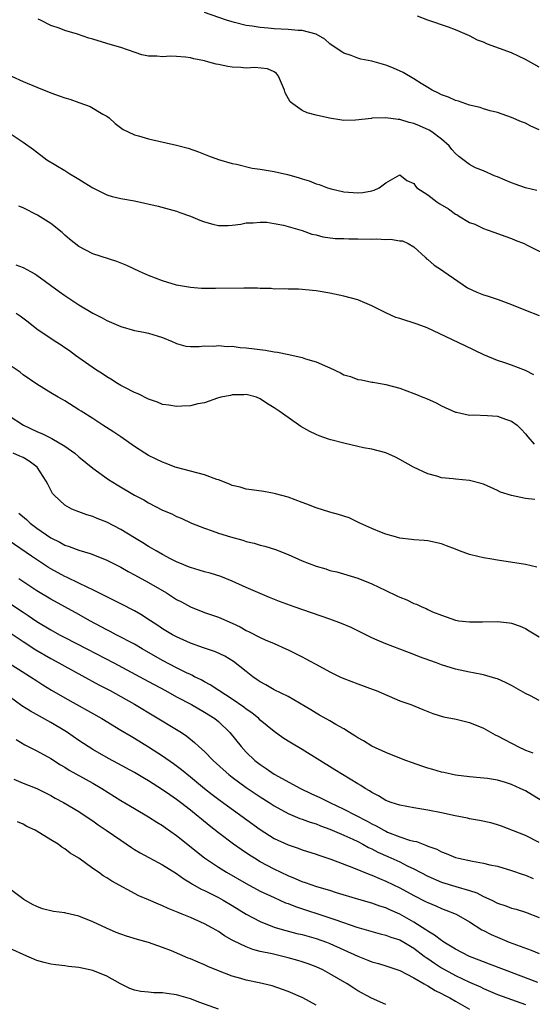
# Model space of a CAD drawing. Units: inches. Extents: x 2628000 to 2631000, y 1467000 to 1470000.
# Drawn here: x 2628397 to 2628470, y 1467774 to 1467915 of the extents above; entities that cross this region are included whole.
import ezdxf

# ---------------------------------------------------------------- set-up
doc = ezdxf.new("R2010")
doc.units = ezdxf.units.IN
doc.header["$MEASUREMENT"] = 0
doc.layers.add('LD26281467_2ft', color=242, linetype='Continuous')

msp = doc.modelspace()

# ---------------------------------------------------------------- linework, layer by layer
at = {"layer": 'LD26281467_2ft'}
for points, elevation in [([(2628471, 1467899.31), (2628469.8, 1467899.8), (2628469, 1467900.23), (2628468.45, 1467900.45), (2628467, 1467901.08), (2628465, 1467901.76), (2628463.98, 1467902.02), (2628463, 1467902.31), (2628462.5, 1467902.5), (2628461, 1467902.85), (2628459.4, 1467903.4), (2628459, 1467903.49), (2628457.98, 1467903.98), (2628457, 1467904.31), (2628456.57, 1467904.57), (2628455.64, 1467905), (2628455, 1467905.36), (2628454.09, 1467905.91), (2628453, 1467906.6), (2628451.5, 1467907.5), (2628450.12, 1467908.12), (2628449, 1467908.56), (2628447, 1467909.14), (2628445.44, 1467909.44), (2628445, 1467909.58), (2628444.05, 1467909.95), (2628443, 1467910.26), (2628441.89, 1467911), (2628441, 1467911.63), (2628440.26, 1467912.26), (2628439, 1467913), (2628437, 1467913.52), (2628436.46, 1467913.54), (2628435, 1467913.68), (2628433, 1467913.76), (2628432.13, 1467913.87), (2628431, 1467913.94), (2628429.84, 1467914.16), (2628429, 1467914.25), (2628427.33, 1467914.67), (2628427, 1467914.74), (2628426.18, 1467915), (2628423, 1467916.11)], 11346), ([(2628471, 1467908.29), (2628469, 1467909.38), (2628467, 1467910.32), (2628463.58, 1467911.58), (2628463, 1467911.84), (2628462.16, 1467912.16), (2628461, 1467912.78), (2628459, 1467913.63), (2628458, 1467914), (2628455.01, 1467915.01), (2628453.56, 1467915.56)], 11344), ([(2628470.63, 1467890.63), (2628469, 1467890.98), (2628467.54, 1467891.54), (2628467, 1467891.7), (2628466.1, 1467892.1), (2628465, 1467892.55), (2628464.67, 1467892.67), (2628463, 1467893.43), (2628461.87, 1467893.87), (2628461, 1467894.35), (2628459.49, 1467895.49), (2628459, 1467895.92), (2628458.48, 1467896.48), (2628458.1, 1467897), (2628457, 1467897.94), (2628455.59, 1467899), (2628455.23, 1467899.23), (2628453.85, 1467899.85), (2628453, 1467900.2), (2628452.35, 1467900.35), (2628451, 1467900.76), (2628450.76, 1467900.76), (2628448.99, 1467901.01), (2628447, 1467900.95), (2628446.93, 1467900.93), (2628444.66, 1467900.66), (2628443, 1467900.65), (2628442.69, 1467900.69), (2628440.95, 1467900.95), (2628439, 1467901.39), (2628437.74, 1467901.74), (2628437, 1467902.08), (2628435.65, 1467903), (2628435.29, 1467903.29), (2628434.58, 1467904.58), (2628434.46, 1467905), (2628433.64, 1467907), (2628433.35, 1467907.35), (2628433, 1467907.58), (2628432.03, 1467908.03), (2628430.23, 1467908.23), (2628429, 1467908.13), (2628428.22, 1467908.22), (2628427, 1467908.25), (2628426.36, 1467908.36), (2628425, 1467908.64), (2628424.68, 1467908.68), (2628423.63, 1467909), (2628423, 1467909.16), (2628421.47, 1467909.47), (2628421, 1467909.61), (2628420.29, 1467909.71), (2628419, 1467909.81), (2628418.16, 1467909.84), (2628417, 1467909.76), (2628416.16, 1467909.84), (2628415, 1467909.83), (2628414.02, 1467910.02), (2628411, 1467911.1), (2628409.5, 1467911.5), (2628409, 1467911.67), (2628407, 1467912.28), (2628406.43, 1467912.43), (2628404.8, 1467913), (2628403, 1467913.5), (2628402.16, 1467913.84), (2628401, 1467914.23), (2628399.51, 1467915), (2628399.16, 1467915.16)], 11348), ([(2628395.35, 1467907), (2628397, 1467906.24), (2628399, 1467905.41), (2628401, 1467904.61), (2628402.19, 1467904.19), (2628403, 1467903.87), (2628403.7, 1467903.7), (2628405, 1467903.19), (2628405.16, 1467903.16), (2628406.63, 1467902.63), (2628408.46, 1467901.54), (2628409, 1467901.25), (2628409.35, 1467901), (2628410.22, 1467900.22), (2628411.36, 1467899.36), (2628412.07, 1467899), (2628413, 1467898.58), (2628413.56, 1467898.44), (2628415, 1467898), (2628419, 1467897.1), (2628420.67, 1467896.67), (2628422.15, 1467896.15), (2628423.59, 1467895.59), (2628425.04, 1467895.04), (2628427, 1467894.48), (2628427.61, 1467894.39), (2628429.83, 1467893.83), (2628431, 1467893.68), (2628433, 1467893.34), (2628434.89, 1467892.89), (2628436.46, 1467892.46), (2628437, 1467892.26), (2628438.01, 1467892.01), (2628439, 1467891.58), (2628439.47, 1467891.47), (2628440.66, 1467891), (2628441.16, 1467890.84), (2628443, 1467890.44), (2628443.64, 1467890.36), (2628445, 1467890.28), (2628445.69, 1467890.31), (2628447, 1467890.54), (2628447.35, 1467890.65), (2628448.06, 1467891), (2628449, 1467891.72), (2628451, 1467892.87), (2628452.02, 1467892.02), (2628453, 1467891.63), (2628453.25, 1467891.25), (2628453.47, 1467891), (2628455, 1467890), (2628456.32, 1467889), (2628456.72, 1467888.72), (2628457.97, 1467887.97), (2628459, 1467887.22), (2628459.16, 1467887.16), (2628459.44, 1467887), (2628461, 1467886.02), (2628461.77, 1467885.77), (2628463, 1467885.16), (2628463.53, 1467885), (2628464.62, 1467884.62), (2628466.07, 1467884.07), (2628467, 1467883.75), (2628467.52, 1467883.52), (2628468.81, 1467883), (2628469.15, 1467882.85), (2628472.96, 1467880.96)], 11350), ([(2628395, 1467898.87), (2628397, 1467897.55), (2628398.48, 1467896.48), (2628400.42, 1467895), (2628403, 1467893.46), (2628403.73, 1467893), (2628404.54, 1467892.54), (2628405, 1467892.25), (2628405.78, 1467891.78), (2628407, 1467890.98), (2628409, 1467889.99), (2628409.77, 1467889.77), (2628411, 1467889.47), (2628413, 1467889.11), (2628416.37, 1467888.37), (2628417.94, 1467887.94), (2628419, 1467887.65), (2628419.47, 1467887.47), (2628421, 1467886.92), (2628422.35, 1467886.35), (2628423, 1467886.11), (2628424.21, 1467885.79), (2628425, 1467885.61), (2628426.42, 1467885.58), (2628427, 1467885.63), (2628428.2, 1467885.8), (2628429, 1467885.97), (2628429.98, 1467885.98), (2628431, 1467886.1), (2628431.93, 1467886.07), (2628433, 1467885.87), (2628434.35, 1467885.65), (2628435, 1467885.48), (2628437, 1467884.89), (2628438.38, 1467884.38), (2628439, 1467884.24), (2628439.96, 1467883.96), (2628441.74, 1467883.74), (2628443, 1467883.72), (2628443.68, 1467883.68), (2628445, 1467883.68), (2628447, 1467883.63), (2628447.68, 1467883.68), (2628449, 1467883.58), (2628449.66, 1467883.66), (2628451, 1467883.41), (2628451.4, 1467883.4), (2628452.2, 1467883), (2628453, 1467882.53), (2628454.68, 1467881), (2628454.84, 1467880.84), (2628455, 1467880.73), (2628455.92, 1467879.92), (2628457, 1467879.25), (2628457.32, 1467879), (2628460.69, 1467876.69), (2628462.05, 1467876.05), (2628463, 1467875.68), (2628463.53, 1467875.53), (2628465.11, 1467875), (2628467, 1467874.29), (2628469, 1467873.49), (2628471, 1467872.73)], 11352), ([(2628470.22, 1467864.22), (2628469, 1467864.85), (2628467, 1467865.6), (2628466.06, 1467865.94), (2628465, 1467866.28), (2628463.07, 1467867.07), (2628460.37, 1467868.37), (2628454.94, 1467870.94), (2628453.49, 1467871.49), (2628451, 1467872.29), (2628450.45, 1467872.45), (2628449, 1467873.09), (2628448.79, 1467873.21), (2628447, 1467874.11), (2628445, 1467874.94), (2628443, 1467875.49), (2628441, 1467875.9), (2628439, 1467876.24), (2628436.48, 1467876.48), (2628435, 1467876.48), (2628434.54, 1467876.54), (2628433, 1467876.49), (2628432.56, 1467876.56), (2628431, 1467876.56), (2628430.61, 1467876.61), (2628429, 1467876.62), (2628428.65, 1467876.65), (2628424.58, 1467876.58), (2628422.59, 1467876.59), (2628421, 1467876.71), (2628419.28, 1467877), (2628419, 1467877.06), (2628417, 1467877.7), (2628415, 1467878.46), (2628413.72, 1467879), (2628411.87, 1467879.87), (2628410.45, 1467880.45), (2628407, 1467881.52), (2628405, 1467882.59), (2628403.65, 1467883.65), (2628403, 1467884.21), (2628402.59, 1467884.59), (2628401, 1467885.88), (2628399.1, 1467887.1), (2628397, 1467888.13), (2628396.39, 1467888.39)], 11354), ([(2628395.97, 1467879.97), (2628397, 1467879.57), (2628398.05, 1467879), (2628398.69, 1467878.69), (2628399, 1467878.51), (2628402.16, 1467876.16), (2628403, 1467875.57), (2628405, 1467874.23), (2628407, 1467873.04), (2628408.36, 1467872.36), (2628409, 1467871.99), (2628409.7, 1467871.7), (2628411, 1467871.13), (2628413, 1467870.56), (2628414.33, 1467870.33), (2628415, 1467870.18), (2628416.21, 1467869.79), (2628417, 1467869.57), (2628418.38, 1467869), (2628418.79, 1467868.79), (2628419, 1467868.7), (2628420.34, 1467868.34), (2628421, 1467868.27), (2628422.27, 1467868.27), (2628423, 1467868.35), (2628424.33, 1467868.33), (2628425, 1467868.41), (2628426.28, 1467868.28), (2628427, 1467868.3), (2628428.14, 1467868.14), (2628429, 1467868.1), (2628431.74, 1467867.74), (2628433, 1467867.53), (2628433.46, 1467867.46), (2628435.12, 1467867.12), (2628437, 1467866.69), (2628437.48, 1467866.52), (2628439, 1467866.09), (2628440.66, 1467865.34), (2628441, 1467865.21), (2628442.5, 1467864.5), (2628443, 1467864.23), (2628443.96, 1467863.96), (2628445, 1467863.56), (2628445.5, 1467863.5), (2628447, 1467863.18), (2628447.17, 1467863.17), (2628449, 1467862.82), (2628451, 1467862.29), (2628453, 1467861.56), (2628453.4, 1467861.4), (2628454.32, 1467861), (2628454.81, 1467860.81), (2628456.23, 1467860.23), (2628457, 1467859.8), (2628459, 1467858.89), (2628459.13, 1467858.87), (2628461, 1467858.46), (2628461.5, 1467858.5), (2628463.59, 1467858.4), (2628465, 1467858.29), (2628466.14, 1467857.86), (2628467, 1467857.59), (2628467.82, 1467857), (2628468.42, 1467856.42), (2628469, 1467855.78), (2628469.35, 1467855.35), (2628470.28, 1467854.28)], 11356), ([(2628470.37, 1467846.37), (2628469, 1467846.52), (2628467, 1467846.92), (2628465.43, 1467847.43), (2628465, 1467847.66), (2628463, 1467848.54), (2628462.66, 1467848.66), (2628461, 1467849.09), (2628459, 1467849.29), (2628458.66, 1467849.34), (2628457, 1467849.47), (2628456.31, 1467849.69), (2628455, 1467850.02), (2628452.98, 1467851), (2628451, 1467852.11), (2628450.41, 1467852.41), (2628449, 1467853.03), (2628447, 1467853.57), (2628445.78, 1467853.78), (2628445, 1467853.97), (2628443, 1467854.41), (2628441.1, 1467854.9), (2628440.79, 1467855), (2628439.47, 1467855.47), (2628439, 1467855.67), (2628438.1, 1467856.1), (2628436.83, 1467856.83), (2628435, 1467858.1), (2628433.72, 1467859), (2628433.28, 1467859.28), (2628433, 1467859.5), (2628432.06, 1467860.06), (2628431, 1467860.79), (2628430.46, 1467861), (2628429, 1467861.38), (2628428.65, 1467861.35), (2628427, 1467861.34), (2628426.75, 1467861.25), (2628425.37, 1467861), (2628424.87, 1467860.87), (2628423, 1467860.22), (2628422.08, 1467860.08), (2628421, 1467859.78), (2628419.75, 1467859.75), (2628419, 1467859.67), (2628417.88, 1467859.88), (2628417, 1467859.99), (2628416.29, 1467860.29), (2628415, 1467860.72), (2628413.5, 1467861.5), (2628413, 1467861.71), (2628411.6, 1467862.4), (2628411, 1467862.71), (2628410.52, 1467863), (2628409.6, 1467863.6), (2628409, 1467863.92), (2628408.37, 1467864.37), (2628407.4, 1467865), (2628405, 1467866.67), (2628404.51, 1467867), (2628403.64, 1467867.64), (2628403, 1467868.08), (2628402.45, 1467868.45), (2628401.59, 1467869), (2628399, 1467870.78), (2628397.74, 1467871.74), (2628396.6, 1467872.6), (2628396.01, 1467873)], 11358), ([(2628470.66, 1467836.66), (2628469, 1467837.08), (2628465, 1467837.66), (2628464.18, 1467837.82), (2628463, 1467838.02), (2628462.19, 1467838.19), (2628461, 1467838.51), (2628459.58, 1467839), (2628459, 1467839.24), (2628457.72, 1467839.72), (2628457, 1467840.03), (2628455, 1467840.44), (2628454.49, 1467840.49), (2628453, 1467840.6), (2628452.66, 1467840.66), (2628451, 1467840.85), (2628450.37, 1467841), (2628449, 1467841.38), (2628448.38, 1467841.62), (2628447, 1467842.21), (2628445.27, 1467843), (2628443.75, 1467843.75), (2628443, 1467843.97), (2628442.23, 1467844.23), (2628441, 1467844.55), (2628439, 1467845.17), (2628437.7, 1467845.71), (2628437, 1467845.94), (2628435, 1467846.68), (2628433.19, 1467847.19), (2628433, 1467847.25), (2628431.5, 1467847.5), (2628429.77, 1467847.77), (2628429, 1467847.85), (2628428.13, 1467848.13), (2628427, 1467848.38), (2628426.58, 1467848.58), (2628425, 1467849.17), (2628424.76, 1467849.24), (2628423, 1467849.88), (2628419, 1467850.94), (2628418.82, 1467851), (2628417.51, 1467851.51), (2628417, 1467851.69), (2628415, 1467852.69), (2628414.47, 1467853), (2628413, 1467853.94), (2628411, 1467855.32), (2628410.03, 1467856.03), (2628408.45, 1467857), (2628407, 1467857.96), (2628405.34, 1467859), (2628405, 1467859.23), (2628403, 1467860.48), (2628402.67, 1467860.67), (2628402.05, 1467861), (2628401, 1467861.64), (2628399, 1467862.89), (2628397, 1467864.24), (2628396.59, 1467864.59), (2628395, 1467865.66)], 11360), ([(2628395, 1467858.36), (2628397.05, 1467857), (2628399, 1467856.09), (2628399.77, 1467855.77), (2628401.11, 1467855.11), (2628403, 1467853.99), (2628404.43, 1467853), (2628405, 1467852.46), (2628407, 1467850.84), (2628409.24, 1467849.24), (2628410.48, 1467848.48), (2628413, 1467847.01), (2628414.3, 1467846.3), (2628415, 1467845.89), (2628417, 1467844.86), (2628418.31, 1467844.31), (2628419, 1467843.95), (2628419.69, 1467843.7), (2628421.15, 1467843), (2628423, 1467842.27), (2628424.11, 1467841.89), (2628425, 1467841.56), (2628426.75, 1467841), (2628428.53, 1467840.53), (2628429, 1467840.37), (2628430.12, 1467840.12), (2628431, 1467839.84), (2628431.68, 1467839.68), (2628433.21, 1467839.21), (2628435, 1467838.51), (2628437, 1467837.6), (2628439, 1467836.81), (2628440.42, 1467836.42), (2628441, 1467836.22), (2628441.99, 1467835.99), (2628445, 1467835.09), (2628447, 1467834.27), (2628449, 1467833.32), (2628450.59, 1467832.59), (2628451, 1467832.38), (2628452.01, 1467832.01), (2628453, 1467831.48), (2628453.38, 1467831.38), (2628454.18, 1467831), (2628454.77, 1467830.77), (2628455, 1467830.63), (2628455.7, 1467830.3), (2628457, 1467829.79), (2628459, 1467829.07), (2628459.46, 1467829), (2628461, 1467828.83), (2628462.85, 1467828.85), (2628465, 1467828.91), (2628466.73, 1467828.73), (2628467, 1467828.67), (2628468.24, 1467828.24), (2628469, 1467827.89), (2628469.57, 1467827.57), (2628471, 1467826.69)], 11362), ([(2628471, 1467817.61), (2628469.75, 1467818.25), (2628469, 1467818.6), (2628467, 1467819.73), (2628466.16, 1467820.16), (2628465, 1467820.67), (2628464.76, 1467820.76), (2628463, 1467821.25), (2628461.54, 1467821.54), (2628461, 1467821.63), (2628459, 1467822.06), (2628457, 1467822.71), (2628456.26, 1467823), (2628455.32, 1467823.32), (2628453.84, 1467823.84), (2628453, 1467824.19), (2628452.39, 1467824.39), (2628451, 1467824.95), (2628449, 1467825.7), (2628447.75, 1467826.25), (2628447, 1467826.56), (2628444.02, 1467828.02), (2628442.63, 1467828.63), (2628441, 1467829.23), (2628435.88, 1467831), (2628433.78, 1467831.78), (2628432.34, 1467832.34), (2628431, 1467832.9), (2628429, 1467833.77), (2628427, 1467834.68), (2628425.33, 1467835.33), (2628423.82, 1467835.82), (2628423, 1467836.03), (2628422.27, 1467836.27), (2628421, 1467836.62), (2628420.74, 1467836.74), (2628420.06, 1467837), (2628419, 1467837.43), (2628418.12, 1467837.88), (2628417, 1467838.47), (2628416.07, 1467839), (2628415.42, 1467839.42), (2628415, 1467839.64), (2628414.17, 1467840.17), (2628413, 1467840.86), (2628411, 1467842.08), (2628409, 1467843.12), (2628407.65, 1467843.65), (2628407, 1467843.92), (2628406.17, 1467844.17), (2628405, 1467844.58), (2628404.02, 1467845), (2628403, 1467845.57), (2628401.46, 1467847), (2628401.25, 1467847.25), (2628401, 1467847.69), (2628400.54, 1467848.54), (2628400.33, 1467849), (2628399.02, 1467851.02), (2628397.87, 1467851.87), (2628397, 1467852.36), (2628396.55, 1467852.55), (2628395.61, 1467853)], 11364), ([(2628396.41, 1467844.41), (2628397.48, 1467843.48), (2628398.01, 1467843), (2628399, 1467842.28), (2628401, 1467840.9), (2628402.26, 1467840.26), (2628403, 1467839.84), (2628403.63, 1467839.63), (2628405, 1467839.09), (2628406.63, 1467838.63), (2628407, 1467838.5), (2628409, 1467837.7), (2628411, 1467836.66), (2628412.06, 1467836.06), (2628413, 1467835.58), (2628415, 1467834.49), (2628417.55, 1467833), (2628419, 1467832.06), (2628419.7, 1467831.7), (2628421, 1467830.98), (2628423, 1467830.21), (2628425, 1467829.54), (2628427, 1467828.68), (2628428.12, 1467828.12), (2628429, 1467827.61), (2628429.43, 1467827.43), (2628431, 1467826.6), (2628431.72, 1467826.28), (2628433, 1467825.75), (2628434.69, 1467825), (2628435, 1467824.85), (2628436.23, 1467824.23), (2628437, 1467823.83), (2628437.56, 1467823.56), (2628439.51, 1467822.49), (2628441, 1467821.7), (2628442.42, 1467821), (2628443, 1467820.73), (2628445, 1467819.96), (2628447.18, 1467819.18), (2628447.63, 1467819), (2628451, 1467817.56), (2628452.59, 1467817), (2628454.29, 1467816.29), (2628455, 1467816.03), (2628455.72, 1467815.72), (2628457.27, 1467815.27), (2628459.09, 1467814.91), (2628461, 1467814.43), (2628463, 1467813.61), (2628464.68, 1467812.68), (2628465, 1467812.53), (2628467, 1467811.46), (2628467.32, 1467811.32), (2628467.91, 1467811), (2628469, 1467810.48), (2628470.08, 1467810.08)], 11366), ([(2628471.27, 1467803.27), (2628469, 1467804.65), (2628468.28, 1467805), (2628467, 1467805.58), (2628466.15, 1467805.85), (2628465, 1467806.17), (2628463.58, 1467806.42), (2628462.51, 1467806.51), (2628461, 1467806.67), (2628459, 1467806.92), (2628457.3, 1467807.3), (2628457, 1467807.34), (2628455.72, 1467807.72), (2628455, 1467807.91), (2628454.17, 1467808.17), (2628452.69, 1467808.69), (2628451.89, 1467809), (2628449.83, 1467809.83), (2628449, 1467810.16), (2628447, 1467811.05), (2628445.8, 1467811.8), (2628445, 1467812.22), (2628444.54, 1467812.54), (2628443.78, 1467813), (2628443, 1467813.51), (2628441.83, 1467814.17), (2628441, 1467814.68), (2628439.51, 1467815.51), (2628439, 1467815.76), (2628438.25, 1467816.25), (2628435, 1467818.14), (2628433, 1467819.11), (2628431.81, 1467819.81), (2628431, 1467820.25), (2628430.57, 1467820.57), (2628429.94, 1467821), (2628429, 1467821.72), (2628427.16, 1467823.16), (2628425.92, 1467823.92), (2628424.57, 1467824.57), (2628422.88, 1467825.12), (2628421, 1467825.78), (2628419, 1467826.68), (2628418.42, 1467827), (2628417, 1467827.87), (2628416.33, 1467828.33), (2628415.28, 1467829), (2628413.91, 1467829.91), (2628413, 1467830.42), (2628411, 1467831.42), (2628409.97, 1467831.97), (2628409, 1467832.42), (2628408.64, 1467832.64), (2628407, 1467833.45), (2628406.2, 1467833.8), (2628405, 1467834.4), (2628403.24, 1467835.24), (2628403, 1467835.33), (2628401, 1467836.42), (2628400.64, 1467836.64), (2628398.23, 1467838.23), (2628395, 1467840.46)], 11368), ([(2628471, 1467797.27), (2628469, 1467798.27), (2628465.58, 1467799.58), (2628465, 1467799.78), (2628464.06, 1467800.06), (2628462.42, 1467800.42), (2628461, 1467800.65), (2628460.72, 1467800.72), (2628458.93, 1467801.07), (2628457, 1467801.5), (2628455, 1467801.89), (2628453, 1467802.21), (2628451, 1467802.59), (2628449.75, 1467803), (2628449, 1467803.29), (2628447.95, 1467803.95), (2628447, 1467804.41), (2628446.65, 1467804.65), (2628446.02, 1467805), (2628445.42, 1467805.42), (2628445, 1467805.66), (2628441.68, 1467807.68), (2628437, 1467810.59), (2628435.46, 1467811.46), (2628435, 1467811.76), (2628434.26, 1467812.26), (2628433, 1467813.16), (2628431, 1467814.78), (2628430.78, 1467815), (2628429.8, 1467815.8), (2628429, 1467816.34), (2628428.63, 1467816.63), (2628427, 1467817.77), (2628425.08, 1467819), (2628423.84, 1467819.84), (2628423, 1467820.28), (2628422.54, 1467820.54), (2628421.59, 1467821), (2628421.21, 1467821.21), (2628421, 1467821.29), (2628420.45, 1467821.55), (2628419, 1467822.28), (2628417, 1467823.32), (2628414.07, 1467825), (2628413, 1467825.64), (2628410.35, 1467827), (2628409.47, 1467827.47), (2628409, 1467827.7), (2628406.6, 1467829), (2628405, 1467829.9), (2628401, 1467832.09), (2628399, 1467833.29), (2628396.39, 1467835)], 11370), ([(2628395.34, 1467831.34), (2628397, 1467830.23), (2628397.76, 1467829.76), (2628399, 1467828.91), (2628401, 1467827.69), (2628402.25, 1467827), (2628403, 1467826.61), (2628406.16, 1467825), (2628410.04, 1467823), (2628415, 1467820.32), (2628417.42, 1467819), (2628419, 1467818.12), (2628421.15, 1467817), (2628423, 1467815.94), (2628424.47, 1467815), (2628425, 1467814.56), (2628426.65, 1467813), (2628428.26, 1467811), (2628429, 1467810.21), (2628430.25, 1467809), (2628431, 1467808.42), (2628431.86, 1467807.86), (2628433, 1467807.05), (2628436.78, 1467805), (2628438.27, 1467804.27), (2628439.64, 1467803.64), (2628440.96, 1467803), (2628443, 1467802.05), (2628446.31, 1467800.31), (2628447, 1467799.92), (2628447.63, 1467799.63), (2628448.72, 1467799), (2628449, 1467798.86), (2628449.25, 1467798.75), (2628451, 1467798.09), (2628452.39, 1467797.61), (2628453, 1467797.46), (2628453.38, 1467797.38), (2628454.34, 1467797), (2628454.84, 1467796.84), (2628455, 1467796.75), (2628456.29, 1467796.29), (2628457, 1467795.91), (2628457.67, 1467795.67), (2628459, 1467795.1), (2628459.41, 1467795), (2628461.44, 1467794.56), (2628463, 1467794.31), (2628463.93, 1467794.07), (2628465, 1467793.85), (2628467, 1467793.25), (2628468.68, 1467792.68), (2628469, 1467792.58), (2628470.11, 1467792.11)], 11372), ([(2628395, 1467827.36), (2628397, 1467826.04), (2628398.86, 1467824.86), (2628401, 1467823.62), (2628402.14, 1467823), (2628403, 1467822.49), (2628407.85, 1467819.85), (2628409.47, 1467819), (2628411, 1467818.17), (2628413, 1467817.05), (2628419, 1467813.44), (2628419.7, 1467813), (2628420.48, 1467812.48), (2628421.59, 1467811.59), (2628422.2, 1467811), (2628423, 1467810.27), (2628424.24, 1467809), (2628425.69, 1467807.69), (2628426.49, 1467807), (2628427, 1467806.6), (2628429, 1467805.15), (2628431, 1467803.79), (2628432.26, 1467803), (2628433, 1467802.52), (2628435, 1467801.4), (2628436.68, 1467800.68), (2628437, 1467800.58), (2628438.15, 1467800.15), (2628439, 1467799.91), (2628439.64, 1467799.64), (2628441, 1467799.16), (2628443, 1467798.3), (2628444.28, 1467797.72), (2628445, 1467797.38), (2628445.72, 1467797), (2628446.54, 1467796.54), (2628447, 1467796.34), (2628447.88, 1467795.88), (2628449.27, 1467795.27), (2628451, 1467794.47), (2628452.08, 1467793.92), (2628453, 1467793.48), (2628455, 1467792.43), (2628457, 1467791.58), (2628459.06, 1467790.94), (2628461, 1467790.37), (2628462.04, 1467790.04), (2628463, 1467789.54), (2628464.18, 1467789), (2628465, 1467788.59), (2628466.19, 1467788.19), (2628467, 1467787.87), (2628467.69, 1467787.69), (2628469, 1467787.26), (2628471, 1467786.5)], 11374), ([(2628394.9, 1467823), (2628397.4, 1467821.4), (2628398.09, 1467821), (2628399, 1467820.41), (2628399.85, 1467819.85), (2628401.09, 1467819.09), (2628403, 1467817.98), (2628408.32, 1467815), (2628411, 1467813.36), (2628412.48, 1467812.48), (2628413, 1467812.18), (2628415, 1467810.96), (2628417, 1467809.66), (2628418.56, 1467808.56), (2628419.71, 1467807.71), (2628421, 1467806.67), (2628423.03, 1467805), (2628424.13, 1467804.13), (2628425.27, 1467803.27), (2628431, 1467799.11), (2628433, 1467797.84), (2628435, 1467796.92), (2628436.44, 1467796.44), (2628437, 1467796.22), (2628439, 1467795.58), (2628439.42, 1467795.42), (2628441.14, 1467794.86), (2628444.35, 1467793.65), (2628446.69, 1467792.68), (2628447, 1467792.58), (2628448.09, 1467792.09), (2628449, 1467791.73), (2628451, 1467790.78), (2628453, 1467789.69), (2628454.78, 1467788.78), (2628455, 1467788.65), (2628456.17, 1467788.17), (2628457, 1467787.79), (2628457.58, 1467787.58), (2628459.08, 1467787), (2628461, 1467785.89), (2628462.77, 1467784.77), (2628463, 1467784.65), (2628464.09, 1467784.09), (2628465, 1467783.69), (2628466.7, 1467783), (2628469.83, 1467781.83), (2628471, 1467781.34)], 11376), ([(2628470.78, 1467777.22), (2628465.99, 1467779), (2628463.85, 1467779.85), (2628463, 1467780.15), (2628462.4, 1467780.4), (2628461, 1467780.93), (2628459, 1467782), (2628457.32, 1467783), (2628457.13, 1467783.13), (2628457, 1467783.2), (2628456, 1467784), (2628455, 1467784.56), (2628454.75, 1467784.75), (2628453, 1467785.87), (2628451, 1467786.97), (2628449.6, 1467787.6), (2628449, 1467787.88), (2628448.15, 1467788.15), (2628447, 1467788.57), (2628445.11, 1467789.11), (2628441.93, 1467790.07), (2628441, 1467790.37), (2628439.09, 1467790.91), (2628437.47, 1467791.47), (2628437, 1467791.62), (2628436.04, 1467792.04), (2628435, 1467792.47), (2628433, 1467793.44), (2628431, 1467794.5), (2628430.16, 1467795), (2628429.45, 1467795.45), (2628428.25, 1467796.25), (2628427.17, 1467797), (2628425, 1467798.64), (2628423.68, 1467799.68), (2628422.58, 1467800.58), (2628422.09, 1467801), (2628421, 1467801.87), (2628419.56, 1467803), (2628419, 1467803.43), (2628418.06, 1467804.06), (2628417, 1467804.81), (2628415, 1467806.09), (2628414.42, 1467806.42), (2628413, 1467807.28), (2628410.58, 1467808.58), (2628409.27, 1467809.27), (2628407, 1467810.58), (2628406.34, 1467811), (2628405, 1467811.88), (2628403.37, 1467813), (2628403, 1467813.24), (2628401, 1467814.45), (2628399.34, 1467815.34), (2628398.06, 1467816.06), (2628396.84, 1467816.84), (2628395, 1467818.14)], 11378), ([(2628396.01, 1467812.01), (2628397.26, 1467811.26), (2628399, 1467810.37), (2628401, 1467809.26), (2628402.38, 1467808.38), (2628403, 1467808.03), (2628403.63, 1467807.63), (2628407, 1467805.74), (2628408.28, 1467805), (2628411, 1467803.29), (2628413, 1467802.1), (2628415, 1467800.94), (2628416.17, 1467800.17), (2628417, 1467799.67), (2628417.38, 1467799.38), (2628419, 1467798.24), (2628423.03, 1467795.04), (2628425, 1467793.71), (2628426.16, 1467793), (2628429, 1467791.38), (2628431, 1467790.31), (2628433, 1467789.37), (2628434.63, 1467788.63), (2628435, 1467788.5), (2628436.07, 1467788.07), (2628441, 1467786.47), (2628441.83, 1467786.17), (2628444.85, 1467785.15), (2628448.18, 1467784.18), (2628449, 1467784), (2628449.71, 1467783.71), (2628451, 1467783.33), (2628451.59, 1467783), (2628453, 1467782.14), (2628454.5, 1467781), (2628454.77, 1467780.77), (2628455, 1467780.63), (2628455.96, 1467779.96), (2628457, 1467779.3), (2628459, 1467778.19), (2628461, 1467777.26), (2628462.57, 1467776.57), (2628463, 1467776.35), (2628465, 1467775.49), (2628467, 1467774.76), (2628469, 1467774.06)], 11380), ([(2628395.7, 1467806.3), (2628397, 1467805.74), (2628399, 1467804.97), (2628401, 1467803.97), (2628401.62, 1467803.62), (2628402.82, 1467803), (2628405, 1467801.69), (2628406.05, 1467801), (2628407, 1467800.35), (2628407.77, 1467799.77), (2628408.94, 1467799), (2628411, 1467797.57), (2628412.54, 1467796.54), (2628413, 1467796.25), (2628413.78, 1467795.78), (2628417, 1467794.04), (2628419, 1467792.81), (2628420.03, 1467792.03), (2628421, 1467791.46), (2628421.27, 1467791.27), (2628422.55, 1467790.55), (2628423, 1467790.36), (2628425, 1467789.38), (2628425.69, 1467789), (2628427, 1467788.22), (2628429, 1467786.97), (2628431, 1467785.92), (2628433, 1467785.15), (2628433.49, 1467785), (2628434.66, 1467784.66), (2628436.24, 1467784.24), (2628437, 1467784.06), (2628439, 1467783.51), (2628440.48, 1467783), (2628441, 1467782.8), (2628443, 1467781.91), (2628445, 1467780.99), (2628446.42, 1467780.42), (2628447, 1467780.17), (2628447.93, 1467779.93), (2628449, 1467779.6), (2628451, 1467778.94), (2628453, 1467777.88), (2628454.52, 1467777), (2628454.82, 1467776.82), (2628455, 1467776.74), (2628456.06, 1467776.06), (2628457, 1467775.62), (2628457.39, 1467775.39), (2628458.16, 1467775), (2628459, 1467774.52), (2628461, 1467773.41)], 11382), ([(2628449, 1467774.07), (2628446.95, 1467774.95), (2628445, 1467776.03), (2628444.4, 1467776.4), (2628443.48, 1467777), (2628441, 1467778.45), (2628439.96, 1467779), (2628439, 1467779.44), (2628437.87, 1467779.87), (2628437, 1467780.17), (2628436.37, 1467780.37), (2628435, 1467780.76), (2628432.7, 1467781.3), (2628431, 1467781.67), (2628429.95, 1467781.95), (2628429, 1467782.32), (2628427.18, 1467783.18), (2628427, 1467783.29), (2628425.89, 1467783.89), (2628425, 1467784.52), (2628424.68, 1467784.68), (2628424.18, 1467785), (2628423, 1467785.63), (2628421, 1467786.5), (2628419.79, 1467787), (2628419.22, 1467787.22), (2628419, 1467787.32), (2628417.81, 1467787.81), (2628417, 1467788.19), (2628416.41, 1467788.41), (2628415, 1467789.04), (2628413.62, 1467789.62), (2628409.71, 1467791.71), (2628409, 1467792.21), (2628408.49, 1467792.49), (2628407.8, 1467793), (2628407, 1467793.55), (2628404.99, 1467795), (2628403.75, 1467795.75), (2628403, 1467796.33), (2628402.57, 1467796.57), (2628402.03, 1467797), (2628401, 1467797.66), (2628399.34, 1467798.66), (2628398.74, 1467799), (2628397.56, 1467799.56), (2628397, 1467799.87), (2628396.22, 1467800.22)], 11384), ([(2628439, 1467773.97), (2628437.1, 1467775), (2628435, 1467775.9), (2628434.2, 1467776.2), (2628432.71, 1467776.71), (2628430.85, 1467777.15), (2628429, 1467777.52), (2628428.24, 1467777.76), (2628427, 1467778.11), (2628425, 1467778.89), (2628423.5, 1467779.5), (2628423, 1467779.74), (2628422.1, 1467780.1), (2628421, 1467780.58), (2628420.69, 1467780.69), (2628418.28, 1467781.72), (2628417, 1467782.22), (2628415, 1467782.94), (2628413.39, 1467783.39), (2628411.85, 1467783.85), (2628411, 1467784.12), (2628410.36, 1467784.36), (2628408.97, 1467784.97), (2628407, 1467785.91), (2628405, 1467786.73), (2628403.15, 1467787.15), (2628403, 1467787.2), (2628401.39, 1467787.39), (2628399.78, 1467787.78), (2628399, 1467788.08), (2628398.38, 1467788.38), (2628397.1, 1467789.1), (2628395, 1467790.66)], 11386), ([(2628425, 1467773.41), (2628423, 1467774.12), (2628422.34, 1467774.34), (2628421, 1467774.85), (2628419, 1467775.45), (2628417.62, 1467775.62), (2628417, 1467775.74), (2628415.74, 1467775.74), (2628415, 1467775.82), (2628413.9, 1467775.9), (2628413, 1467776.11), (2628412.33, 1467776.33), (2628410.96, 1467777.04), (2628409, 1467778.13), (2628407, 1467778.91), (2628405, 1467779.36), (2628403.51, 1467779.51), (2628403, 1467779.58), (2628401.72, 1467779.72), (2628401, 1467779.83), (2628400.05, 1467780.05), (2628399, 1467780.37), (2628398.54, 1467780.54), (2628397.55, 1467781), (2628395, 1467782.13)], 11388)]:
    msp.add_lwpolyline(points, dxfattribs=dict(at, elevation=elevation))

doc.saveas('drawing.dxf')
